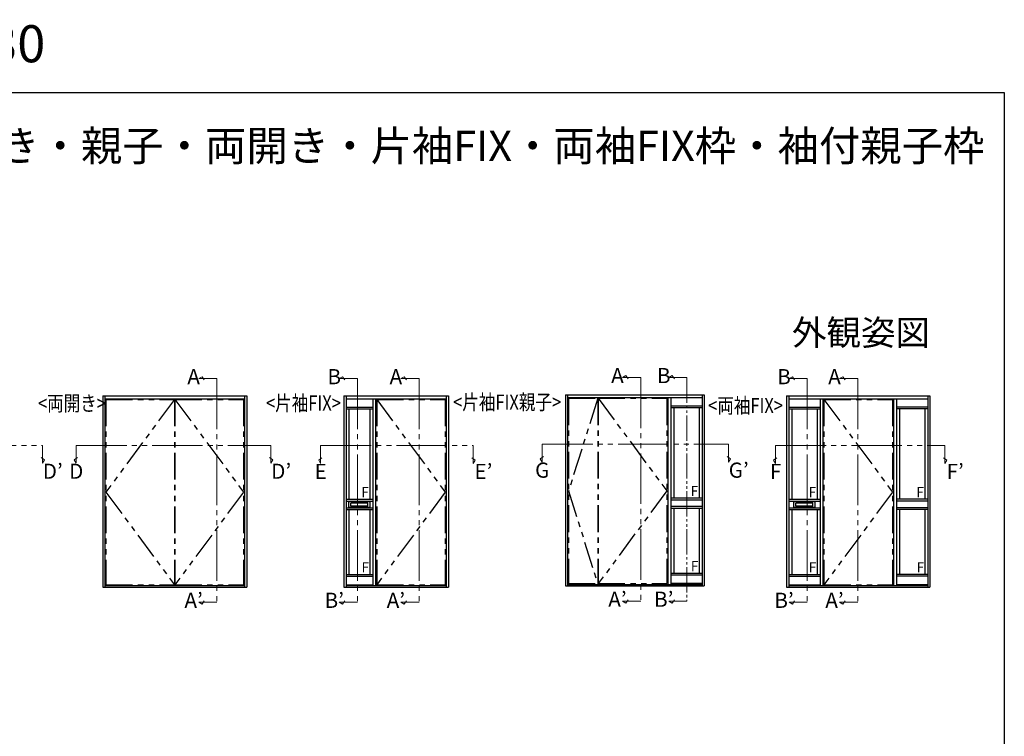
# Model space of a CAD drawing. Extents: x 0 to 990, y 0 to 1603.
# Drawn here: x 406 to 990, y 1178 to 1603 of the extents above; entities that cross this region are included whole.
import ezdxf
from ezdxf.enums import TextEntityAlignment as Align

# ---------------------------------------------------------------- set-up
doc = ezdxf.new("R2010")
doc.units = 0
doc.linetypes.add('PHANTOM2', pattern=[31.75, 15.875, -3.175, 3.175, -3.175, 3.175, -3.175])
doc.linetypes.add('YDIVIDE_1', pattern=[15, 10, -1, 1, -1, 1, -1])
doc.layers.add('USER1', color=3, linetype='CONTINUOUS')
doc.layers.add('YKK_ZWAK', color=7, linetype='CONTINUOUS')
doc.layers.add('YKK_A1', color=4, linetype='CONTINUOUS', lineweight=30)
doc.layers.add('YKK_D', color=6, linetype='CONTINUOUS', lineweight=13)
doc.styles.get("Standard").update_dxf_attribs({"font": 'txt', "bigfont": 'BIGFONT'})
doc.styles.add('text-b', font='extslim2.shx', dxfattribs={"width": 0.8, "bigfont": 'extfont2.shx'})

msp = doc.modelspace()

# ---------------------------------------------------------------- linework, layer by layer
at = {"layer": 'YKK_A1'}
for p, q in [((454.95, 1380.09), (454.95, 1266.59)), ((454.95, 1380.09), (540.35, 1380.09)), ((456.2, 1380.09), (456.2, 1266.59)), ((539.1, 1380.09), (539.1, 1266.59)), ((540.35, 1380.09), (540.35, 1266.59)), ((598.05, 1380.09), (660.05, 1380.09)), ((598.05, 1380.09), (598.05, 1266.59)), ((599.3, 1380.09), (599.3, 1266.59)), ((658.8, 1380.09), (658.8, 1266.59)), ((660.05, 1380.09), (660.05, 1266.59)), ((729.55, 1380.74), (729.55, 1267.24)), ((729.55, 1380.74), (811.85, 1380.74)), ((730.8, 1380.74), (730.8, 1267.24)), ((810.6, 1380.74), (810.6, 1267.24)), ((811.85, 1380.74), (811.85, 1267.24)), ((860.82, 1380.09), (945.82, 1380.09)), ((860.82, 1380.09), (860.82, 1266.59)), ((862.07, 1380.09), (862.07, 1266.59)), ((944.57, 1380.09), (944.57, 1266.59)), ((945.82, 1380.09), (945.82, 1266.59)), ((456.2, 1378.34), (539.1, 1378.34)), ((599.3, 1378.34), (658.8, 1378.34)), ((599.3, 1373.37), (615.15, 1373.37)), ((615.15, 1378.34), (615.15, 1267.54)), ((616.9, 1378.34), (616.9, 1267.54)), ((730.8, 1378.99), (810.6, 1378.99)), ((790.3, 1378.99), (790.3, 1268.19)), ((792.05, 1378.99), (792.05, 1268.19)), ((810.6, 1374.01), (792.05, 1374.01)), ((862.07, 1378.34), (944.57, 1378.34)), ((862.07, 1373.37), (880.62, 1373.37)), ((880.62, 1378.34), (880.62, 1267.54)), ((882.37, 1378.34), (882.37, 1267.54)), ((924.27, 1378.34), (924.27, 1267.54)), ((926.02, 1378.34), (926.02, 1267.54)), ((944.57, 1373.37), (926.02, 1373.37)), ((599.3, 1372.27), (615.15, 1372.27)), ((601.05, 1372.27), (601.05, 1318.67)), ((613.4, 1372.27), (613.4, 1318.67)), ((810.6, 1372.91), (792.05, 1372.91)), ((793.8, 1372.91), (793.8, 1319.31)), ((808.85, 1372.91), (808.85, 1319.31)), ((862.07, 1372.27), (880.62, 1372.27)), ((863.82, 1372.27), (863.82, 1318.67)), ((878.87, 1372.27), (878.87, 1318.67)), ((944.57, 1372.27), (926.02, 1372.27)), ((927.77, 1372.27), (927.77, 1318.67)), ((942.82, 1372.27), (942.82, 1318.67)), ((599.3, 1318.67), (615.15, 1318.67)), ((599.3, 1317.57), (615.15, 1317.57)), ((600.78, 1317.02), (600.78, 1314.22)), ((613.53, 1317.17), (600.93, 1317.17)), ((602.23, 1314.67), (602.23, 1316.37)), ((612.18, 1316.42), (602.28, 1316.42)), ((612.23, 1314.67), (612.23, 1316.37)), ((613.68, 1314.22), (613.68, 1317.02)), ((810.6, 1319.31), (792.05, 1319.31)), ((810.6, 1318.21), (792.05, 1318.21)), ((862.07, 1318.67), (880.62, 1318.67)), ((862.07, 1317.57), (880.62, 1317.57)), ((864.89, 1317.02), (864.89, 1314.22)), ((877.64, 1317.17), (865.04, 1317.17)), ((866.34, 1314.67), (866.34, 1316.37)), ((876.29, 1316.42), (866.39, 1316.42)), ((876.34, 1314.67), (876.34, 1316.37)), ((877.79, 1314.22), (877.79, 1317.02)), ((944.57, 1318.67), (926.02, 1318.67)), ((944.57, 1317.57), (926.02, 1317.57)), ((599.3, 1313.67), (615.15, 1313.67)), ((599.3, 1312.57), (615.15, 1312.57)), ((600.93, 1314.07), (613.53, 1314.07)), ((601.05, 1312.57), (601.05, 1274.07)), ((612.18, 1314.62), (602.28, 1314.62)), ((613.4, 1312.57), (613.4, 1274.07)), ((810.6, 1314.31), (792.05, 1314.31)), ((810.6, 1313.21), (792.05, 1313.21)), ((793.8, 1313.21), (793.8, 1274.71)), ((808.85, 1313.21), (808.85, 1274.71)), ((862.07, 1313.67), (880.62, 1313.67)), ((862.07, 1312.57), (880.62, 1312.57)), ((863.82, 1312.57), (863.82, 1274.07)), ((865.04, 1314.07), (877.64, 1314.07)), ((876.29, 1314.62), (866.39, 1314.62)), ((878.87, 1312.57), (878.87, 1274.07)), ((944.57, 1313.67), (926.02, 1313.67)), ((944.57, 1312.57), (926.02, 1312.57)), ((927.77, 1312.57), (927.77, 1274.07)), ((942.82, 1312.57), (942.82, 1274.07)), ((599.3, 1274.07), (615.15, 1274.07)), ((810.6, 1274.71), (792.05, 1274.71)), ((862.07, 1274.07), (880.62, 1274.07)), ((944.57, 1274.07), (926.02, 1274.07)), ((599.3, 1272.97), (615.15, 1272.97)), ((730.8, 1268.19), (810.6, 1268.19)), ((810.6, 1273.61), (792.05, 1273.61)), ((810.6, 1268.61), (792.05, 1268.61)), ((862.07, 1272.97), (880.62, 1272.97)), ((944.57, 1272.97), (926.02, 1272.97)), ((454.95, 1266.59), (540.35, 1266.59)), ((456.2, 1267.54), (539.1, 1267.54)), ((598.05, 1266.59), (660.05, 1266.59)), ((599.3, 1267.97), (615.15, 1267.97)), ((599.3, 1267.54), (658.8, 1267.54)), ((729.55, 1267.24), (811.85, 1267.24)), ((860.82, 1266.59), (945.82, 1266.59)), ((862.07, 1267.97), (880.62, 1267.97)), ((862.07, 1267.54), (944.57, 1267.54)), ((944.57, 1267.97), (926.02, 1267.97))]:
    msp.add_line(p, q, dxfattribs=at)
at = {"layer": 'YKK_A1', "linetype": 'PHANTOM2'}
for p, q in [((456.8, 1377.97), (456.8, 1267.97)), ((456.8, 1377.97), (497.5, 1377.97)), ((497.5, 1377.97), (456.8, 1322.97)), ((497.5, 1377.97), (497.5, 1267.97)), ((497.8, 1377.97), (538.5, 1377.97)), ((497.8, 1377.97), (497.8, 1267.97)), ((497.8, 1377.97), (538.5, 1322.97)), ((538.5, 1377.97), (538.5, 1267.97)), ((617.5, 1377.97), (658.2, 1377.97)), ((617.5, 1377.97), (617.5, 1267.97)), ((617.5, 1377.97), (658.2, 1322.97)), ((658.2, 1377.97), (658.2, 1267.97)), ((731.4, 1378.61), (731.4, 1268.61)), ((731.4, 1378.61), (748.7, 1378.61)), ((748.7, 1378.61), (731.4, 1323.61)), ((748.7, 1378.61), (748.7, 1268.61)), ((749, 1378.61), (789.7, 1378.61)), ((749, 1378.61), (749, 1268.61)), ((749, 1378.61), (789.7, 1323.61)), ((789.7, 1378.61), (789.7, 1268.61)), ((882.97, 1377.97), (923.67, 1377.97)), ((882.97, 1377.97), (882.97, 1267.97)), ((882.97, 1377.97), (923.67, 1322.97)), ((923.67, 1377.97), (923.67, 1267.97)), ((456.8, 1322.97), (497.5, 1267.97)), ((538.5, 1322.97), (497.8, 1267.97)), ((658.2, 1322.97), (617.5, 1267.97)), ((731.4, 1323.61), (748.7, 1268.61)), ((789.7, 1323.61), (749, 1268.61)), ((923.67, 1322.97), (882.97, 1267.97)), ((731.4, 1268.61), (748.7, 1268.61)), ((749, 1268.61), (789.7, 1268.61)), ((456.8, 1267.97), (497.5, 1267.97)), ((497.8, 1267.97), (538.5, 1267.97)), ((617.5, 1267.97), (658.2, 1267.97)), ((882.97, 1267.97), (923.67, 1267.97))]:
    msp.add_line(p, q, dxfattribs=at)
at = {"layer": 'YKK_A1'}
for centre, radius, start, end in [((600.93, 1317.02), 0.15, 90, 180), ((602.28, 1316.37), 0.05, 90, 180), ((612.18, 1316.37), 0.05, 0, 90), ((613.53, 1317.02), 0.15, 0, 90), ((865.04, 1317.02), 0.15, 90, 180), ((866.39, 1316.37), 0.05, 90, 180), ((876.29, 1316.37), 0.05, 0, 90), ((877.64, 1317.02), 0.15, 0, 90), ((600.93, 1314.22), 0.15, 180, 270), ((602.28, 1314.67), 0.05, 180, 270), ((612.18, 1314.67), 0.05, 270, 0), ((613.53, 1314.22), 0.15, 270, 0), ((865.04, 1314.22), 0.15, 180, 270), ((866.39, 1314.67), 0.05, 180, 270), ((876.29, 1314.67), 0.05, 270, 0), ((877.64, 1314.22), 0.15, 270, 0)]:
    msp.add_arc(centre, radius, start, end, dxfattribs=at)
at = {"layer": 'YKK_D', "linetype": 'YDIVIDE_1', "ltscale": 3}
for p, q in [((511.87, 1390.28), (513.87, 1391.44)), ((513.87, 1391.44), (515.19, 1389.52)), ((595.32, 1390.28), (597.32, 1391.44)), ((597.32, 1391.44), (598.64, 1389.52)), ((631.9, 1390.28), (633.9, 1391.44)), ((633.9, 1391.44), (635.22, 1389.52)), ((763.4, 1390.93), (765.4, 1392.08)), ((763.4, 1390.93), (774.19, 1390.93)), ((765.4, 1392.08), (766.72, 1390.16)), ((774.19, 1390.93), (774.19, 1258.2)), ((862.25, 1390.28), (864.25, 1391.44)), ((864.25, 1391.44), (865.56, 1389.52)), ((892.2, 1390.28), (894.2, 1391.44)), ((894.2, 1391.44), (895.52, 1389.52)), ((511.87, 1390.28), (522.66, 1390.28)), ((522.66, 1390.28), (522.66, 1257.56)), ((595.32, 1390.28), (606.11, 1390.28)), ((606.11, 1390.28), (606.11, 1257.56)), ((631.9, 1390.28), (642.69, 1390.28)), ((642.69, 1390.28), (642.69, 1257.56)), ((862.25, 1390.28), (873.04, 1390.28)), ((873.04, 1390.28), (873.04, 1257.56)), ((892.2, 1390.28), (902.99, 1390.28)), ((902.99, 1390.28), (902.99, 1257.56)), ((328.64, 1350.64), (419.14, 1350.64)), ((419.14, 1340.06), (419.14, 1350.64)), ((439.21, 1350.64), (554.71, 1350.64)), ((439.21, 1340.06), (439.21, 1350.64)), ((554.71, 1340.06), (554.71, 1350.64)), ((584.24, 1350.53), (674.74, 1350.53)), ((584.24, 1339.95), (584.24, 1350.53)), ((674.74, 1339.95), (674.74, 1350.53)), ((715.74, 1351.29), (826.24, 1351.29)), ((715.74, 1340.71), (715.74, 1351.29)), ((826.24, 1340.71), (826.24, 1351.29)), ((854.25, 1350.53), (954.76, 1350.53)), ((854.25, 1339.95), (854.25, 1350.53)), ((954.76, 1339.95), (954.76, 1350.53)), ((420.29, 1342.06), (418.37, 1343.38)), ((419.14, 1340.06), (420.29, 1342.06)), ((438.05, 1342.06), (439.98, 1343.38)), ((439.21, 1340.06), (438.05, 1342.06)), ((555.86, 1342.06), (553.94, 1343.38)), ((554.71, 1340.06), (555.86, 1342.06)), ((583.08, 1341.95), (585.01, 1343.27)), ((584.24, 1339.95), (583.08, 1341.95)), ((675.9, 1341.95), (673.97, 1343.27)), ((674.74, 1339.95), (675.9, 1341.95)), ((714.58, 1342.71), (716.51, 1344.03)), ((715.74, 1340.71), (714.58, 1342.71)), ((827.4, 1342.71), (825.47, 1344.03)), ((826.24, 1340.71), (827.4, 1342.71)), ((853.1, 1341.95), (855.02, 1343.27)), ((854.25, 1339.95), (853.1, 1341.95)), ((955.91, 1341.95), (953.99, 1343.27)), ((954.76, 1339.95), (955.91, 1341.95)), ((511.87, 1257.56), (522.66, 1257.56)), ((511.87, 1257.56), (513.87, 1256.4)), ((513.87, 1256.4), (515.19, 1258.33)), ((595.32, 1257.56), (606.11, 1257.56)), ((595.32, 1257.56), (597.32, 1256.4)), ((597.32, 1256.4), (598.64, 1258.33)), ((631.9, 1257.56), (642.69, 1257.56)), ((631.9, 1257.56), (633.9, 1256.4)), ((633.9, 1256.4), (635.22, 1258.33)), ((763.4, 1258.2), (774.19, 1258.2)), ((763.4, 1258.2), (765.4, 1257.05)), ((765.4, 1257.05), (766.72, 1258.97)), ((862.25, 1257.56), (873.04, 1257.56)), ((862.25, 1257.56), (864.25, 1256.4)), ((864.25, 1256.4), (865.56, 1258.33)), ((892.2, 1257.56), (902.99, 1257.56)), ((892.2, 1257.56), (894.2, 1256.4)), ((894.2, 1256.4), (895.52, 1258.33))]:
    msp.add_line(p, q, dxfattribs=at)
at = {"layer": 'YKK_D', "linetype": 'YDIVIDE_1', "ltscale": 1.5}
for p, q in [((790.86, 1390.93), (792.86, 1392.08)), ((790.86, 1390.93), (801.66, 1390.93)), ((792.86, 1392.08), (794.18, 1390.16)), ((801.66, 1390.93), (801.66, 1258.2)), ((790.86, 1258.2), (801.66, 1258.2)), ((790.86, 1258.2), (792.86, 1257.05)), ((792.86, 1257.05), (794.18, 1258.97))]:
    msp.add_line(p, q, dxfattribs=at)
at = {"layer": 'YKK_ZWAK'}
for p, q in [((0, 1560), (990, 1560)), ((990, 1560), (990, 0))]:
    msp.add_line(p, q, dxfattribs=at)

# ---------------------------------------------------------------- texts
at = {"layer": 'USER1'}
for s, height, p in [('かんたんドアリモ 玄関ドアD30', 22, (0, 1578)), ('■断熱ドア D2仕様 ランマ無 片開き・親子・両開き・片袖FIX・両袖FIX枠・袖付親子枠', 18, (26.6, 1519.44))]:
    msp.add_text(s, height=height, dxfattribs=at).set_placement(p)
msp.add_text('外観姿図', height=15, dxfattribs=at).set_placement((945.87, 1410.11), align=Align.RIGHT)
at = {"layer": 'USER1', "style": 'text-b', "width": 0.8}
for s, p in [('<両開き>', (416.47, 1371.13)), ('<片袖FIX>', (551.82, 1371.28)), ('<片袖FIX親子>', (662.85, 1371.85)), ('<両袖FIX>', (814.21, 1369.81))]:
    msp.add_text(s, height=9, dxfattribs=at).set_placement(p)
at = {"layer": 'YKK_A1', "ltscale": 3, "style": 'text-b'}
for p in [(806.06, 1322.8), (610.61, 1322.15), (876.07, 1322.15), (940.02, 1322.15), (610.74, 1277.58), (806.19, 1278.23), (876.2, 1277.58), (940.15, 1277.58)]:
    msp.add_text('F', height=6, dxfattribs=at).set_placement(p, align=Align.MIDDLE)
at = {"layer": 'YKK_D', "ltscale": 3, "style": 'text-b'}
for s, p in [('A', (508.87, 1390.28)), ('B', (592.32, 1390.28)), ('A', (628.9, 1390.28)), ('A', (760.4, 1390.93)), ('B', (859.25, 1390.28)), ('A', (889.2, 1390.28)), ('D’', (425.25, 1334.15)), ('D', (439.21, 1334.15)), ('D’', (560.82, 1334.15)), ('E', (584.24, 1334.04)), ('E’', (680.85, 1334.04)), ('G', (715.74, 1334.8)), ('G’', (832.35, 1334.8)), ('F', (854.25, 1334.04)), ('F’', (960.86, 1334.04)), ('A’', (508.87, 1257.56)), ('B’', (592.32, 1257.56)), ('A’', (628.9, 1257.56)), ('A’', (760.4, 1258.2)), ('B’', (859.25, 1257.56)), ('A’', (889.2, 1257.56))]:
    msp.add_text(s, height=9, dxfattribs=at).set_placement(p, align=Align.MIDDLE)
at = {"layer": 'YKK_D', "ltscale": 1.5, "style": 'text-b'}
for s, p in [('B', (787.86, 1390.93)), ('B’', (787.86, 1258.2))]:
    msp.add_text(s, height=9, dxfattribs=at).set_placement(p, align=Align.MIDDLE)

doc.saveas('drawing.dxf')
